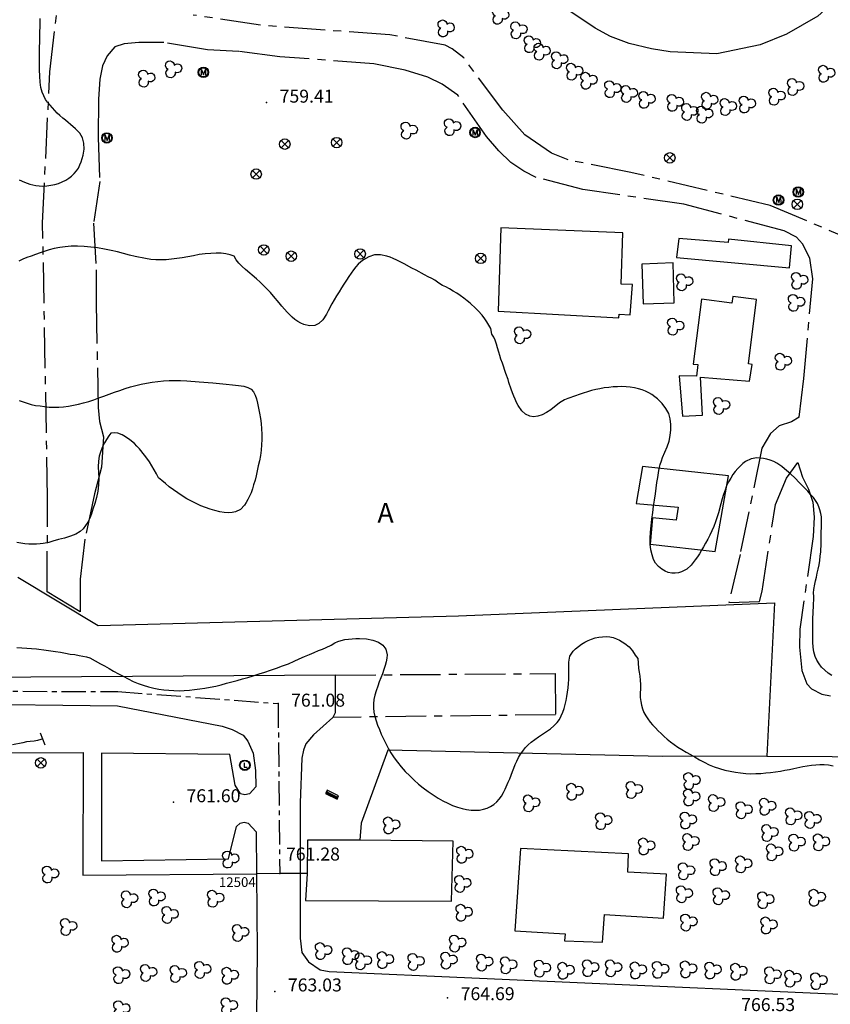
# Model space of a CAD drawing. Extents: x 357573 to 361022, y 6299222 to 6303607.
# Drawn here: x 358108 to 358233, y 6300265 to 6300417 of the extents above; entities that cross this region are included whole.
import ezdxf
from ezdxf.enums import TextEntityAlignment as Align

# ---------------------------------------------------------------- set-up
doc = ezdxf.new("R2010")
doc.units = 0
doc.header["$MEASUREMENT"] = 0
doc.linetypes.add('CENTER', pattern=[2, 1.25, -0.25, 0.25, -0.25])
for name, color, linetype in [('ACEESO_CONDOMINIO', 215, 'CONTINUOUS'), ('ARBOL', 7, 'CONTINUOUS'), ('AREA_DE_ARBOLES', 85, 'CONTINUOUS'), ('BANCA', 10, 'CONTINUOUS'), ('CALLE_PAVIMENTAR', 5, 'CONTINUOUS'), ('COTA', 7, 'CONTINUOUS'), ('CURVA_INDICE', 243, 'CONTINUOUS'), ('EDIFICACION', 130, 'CONTINUOUS'), ('HUELLA', 30, 'CONTINUOUS'), ('LIMITE_PREDIAL', 200, 'CONTINUOUS'), ('LUMI', 1, 'CONTINUOUS'), ('MEDIA_LUNA', 245, 'CONTINUOUS'), ('NUM_CUATRO_ESQUINA', 7, 'CONTINUOUS'), ('POSTEM', 215, 'CONTINUOUS'), ('POSTES', 7, 'CONTINUOUS'), ('SOLERA', 240, 'CONTINUOUS'), ('TEXTO_COTA', 7, 'CONTINUOUS'), ('TXT_VEGETACION', 7, 'CONTINUOUS')]:
    doc.layers.add(name, color=color, linetype=linetype)
doc.styles.add('ITALICT', font='ITALICT', dxfattribs={"height": 0.2})
doc.styles.add('TXT', font='TXT', dxfattribs={"height": 0.2})

# ---------------------------------------------------------------- blocks, each defined once
blk = doc.blocks.new('POSTEM')
at = {"layer": 'POSTEM', "color": 215, "linetype": 'Continuous'}
blk.add_lwpolyline([(-0.28, -0.39), (-0.29, 0.43), (0.03, -0.39), (0.32, 0.43), (0.33, -0.39)], dxfattribs=at)
for radius in [0.808366, 0.7083659999999999]:
    blk.add_circle((-0.003465, 0.001006), radius, dxfattribs=at)
blk = doc.blocks.new('POSTE')
at = {"layer": 'POSTES', "color": 7, "linetype": 'Continuous'}
for p, q in [((-0.57, -0.58), (0.57, 0.58)), ((0.57, -0.58), (-0.57, 0.58))]:
    blk.add_line(p, q, dxfattribs=at)
blk.add_circle((0.000362, 0.003684), 0.808366, dxfattribs=at)
blk = doc.blocks.new('LUMI')
at = {"layer": 'LUMI', "color": 1, "linetype": 'Continuous'}
blk.add_lwpolyline([(0, 0.27), (0, -0.39), (0.47, -0.39)], dxfattribs=at)
for radius in [0.808366, 0.7083659999999999]:
    blk.add_circle((0.126489, -0.09650299999999999), radius, dxfattribs=at)
blk = doc.blocks.new('*M9917')
at = {"layer": 'BANCA', "color": 6, "linetype": 'Continuous'}
for p, q in [((-0.11, 0.94), (-0.52, -1.01)), ((-0.07, 0.87), (-0.44, -0.95)), ((0.14, 0.83), (-0.23, -1)), ((0.19, 0.82), (-0.2, -1.01)), ((0.43, 0.83), (-0.11, 0.94)), ((0.42, 0.78), (-0.07, 0.87)), ((0.02, -1.12), (0.43, 0.83)), ((-0.52, -1.01), (0.02, -1.12)), ((-0.44, -0.95), (0.04, -1.06))]:
    blk.add_line(p, q, dxfattribs=at)
blk = doc.blocks.new('ARBOL')
at = {"layer": 'ARBOL', "color": 80, "linetype": 'Continuous'}
blk.add_lwpolyline([(0.34, 0.61), (0.49, 0.73), (0.77, 0.81), (1.05, 0.77), (1.2, 0.71), (1.29, 0.61), (1.45, 0.37), (1.5, 0.09), (1.43, -0.19), (1.25, -0.41), (0.99, -0.55), (0.71, -0.56), (0.46, -0.47), (0.46, -0.79), (0.35, -1.06), (0.13, -1.26), (-0.15, -1.35), (-0.44, -1.32), (-0.7, -1.18), (-0.87, -0.94), (-0.94, -0.65), (-0.88, -0.37), (-0.71, -0.13), (-0.58, -0.06), (-0.75, 0.03), (-0.93, 0.24), (-1.01, 0.52), (-0.98, 0.8), (-0.83, 1.04), (-0.59, 1.2), (-0.31, 1.26), (-0.03, 1.19), (0.19, 1.02), (0.33, 0.76), (0.34, 0.61)], dxfattribs=at)
blk = doc.blocks.new('*M1134')
at = {"layer": 'COTA', "color": 7, "linetype": 'Continuous'}
blk.add_point((0, 0), dxfattribs=at)

msp = doc.modelspace()

# ---------------------------------------------------------------- linework, layer by layer
at = {"layer": 'ACEESO_CONDOMINIO', "color": 215, "linetype": 'Continuous', "ltscale": 3, "elevation": 500}
for points in [[(358144.33, 6300285.59), (358144.44, 6300273.65), (358143.01, 6300133.59), (358142.8, 6300077.7), (358142.34, 6300029.32)], [(358151.07, 6300285.63), (358151.07, 6300275.66), (358151.33, 6300273.47), (358152.34, 6300272), (358154.18, 6300270.8), (358155.56, 6300270.56), (358294.71, 6300264.35)]]:
    msp.add_lwpolyline(points, dxfattribs=at)
at = {"layer": 'AREA_DE_ARBOLES', "color": 85, "linetype": 'Continuous', "elevation": 500}
for points in [[(358107.69, 6300392.63), (358108.53, 6300392.29), (358109.38, 6300391.98), (358110.3, 6300391.76), (358110.82, 6300391.7), (358111.37, 6300391.67), (358111.96, 6300391.7), (358112.58, 6300391.78), (358113.21, 6300391.91), (358113.8, 6300392.08), (358114.35, 6300392.31), (358114.89, 6300392.57), (358115.38, 6300392.86), (358115.81, 6300393.19), (358116.2, 6300393.58), (358116.54, 6300394), (358116.85, 6300394.45), (358117.09, 6300394.93), (358117.29, 6300395.41), (358117.45, 6300395.93), (358117.58, 6300396.42), (358117.73, 6300397.37), (358117.71, 6300398.27), (358117.51, 6300399.09), (358117.08, 6300399.82), (358116.43, 6300400.51), (358115.66, 6300401.18), (358115.25, 6300401.49), (358114.85, 6300401.81), (358114.44, 6300402.16), (358114.01, 6300402.53), (358113.6, 6300402.92), (358112.84, 6300403.72), (358112.48, 6300404.14), (358112.1, 6300404.58), (358111.78, 6300405.04), (358111.5, 6300405.56), (358111.27, 6300406.17), (358111.08, 6300406.86), (358110.96, 6300407.68), (358110.9, 6300408.6), (358110.85, 6300409.57), (358110.87, 6300411.75), (358110.86, 6300412.9), (358110.88, 6300414.04), (358110.91, 6300415.25), (358110.95, 6300416.41), (358110.95, 6300417.51)], [(358233.09, 6300316.16), (358232.54, 6300316.53), (358232, 6300316.99), (358231.51, 6300317.48), (358231.12, 6300317.99), (358230.79, 6300318.54), (358230.51, 6300319.14), (358230.34, 6300319.81), (358230.24, 6300320.55), (358230.19, 6300321.32), (358230.18, 6300322.13), (358230.18, 6300322.97), (358230.17, 6300323.84), (358230.19, 6300324.68), (358230.23, 6300326.14), (358230.27, 6300326.74), (358230.27, 6300327.26), (358230.3, 6300327.83), (358230.3, 6300328.37), (358230.28, 6300328.91), (358230.31, 6300329.46), (358230.46, 6300330.29), (358230.57, 6300330.78), (358230.71, 6300331.34), (358230.84, 6300331.95), (358230.99, 6300332.6), (358231.12, 6300333.27), (358231.23, 6300333.94), (358231.32, 6300334.61), (358231.39, 6300335.26), (358231.45, 6300336.56), (358231.45, 6300337.2), (358231.47, 6300338.4), (358231.49, 6300338.96), (358231.49, 6300339.52), (358231.5, 6300340.07), (358231.48, 6300340.63), (358231.4, 6300341.17), (358231.26, 6300341.71), (358231.1, 6300342.21), (358230.87, 6300342.7), (358230.59, 6300343.16), (358230.25, 6300343.64), (358229.83, 6300344.12), (358229.38, 6300344.61), (358228.91, 6300345.1), (358227.98, 6300346.03), (358227.52, 6300346.51), (358226.62, 6300347.37), (358226.16, 6300347.77), (358225.39, 6300348.42), (358224.63, 6300348.94), (358224.13, 6300349.18), (358223.6, 6300349.37), (358223.07, 6300349.54), (358222.54, 6300349.65), (358221.52, 6300349.73), (358220.63, 6300349.58), (358219.8, 6300349.19), (358219.39, 6300348.9), (358218.99, 6300348.54), (358218.59, 6300348.12), (358218.21, 6300347.66), (358217.85, 6300347.16), (358217.51, 6300346.62), (358217.17, 6300346.04), (358216.87, 6300345.42), (358216.62, 6300344.77), (358216.39, 6300344.1), (358216.18, 6300343.41), (358215.97, 6300342.68), (358215.59, 6300341.26), (358215.15, 6300339.86), (358214.88, 6300339.17), (358214.58, 6300338.49), (358214.28, 6300337.85), (358213.95, 6300337.22), (358213.62, 6300336.61), (358213.29, 6300336.04), (358212.99, 6300335.5), (358212.66, 6300334.97), (358212.35, 6300334.46), (358212.03, 6300334), (358211.42, 6300333.21), (358210.75, 6300332.6), (358209.93, 6300332.16), (358209.44, 6300332.03), (358208.93, 6300331.96), (358208.41, 6300331.98), (358207.87, 6300332.06), (358207.36, 6300332.25), (358206.85, 6300332.56), (358206.35, 6300332.98), (358205.91, 6300333.5), (358205.59, 6300334.1), (358205.36, 6300334.79), (358205.19, 6300335.58), (358205.09, 6300336.44), (358205.08, 6300337.35), (358205.12, 6300338.31), (358205.21, 6300339.28), (358205.33, 6300340.28), (358205.47, 6300341.3), (358205.61, 6300342.28), (358205.74, 6300343.25), (358205.87, 6300344.18), (358206.01, 6300345.1), (358206.12, 6300345.95), (358206.23, 6300346.74), (358206.35, 6300347.46), (358206.48, 6300348.13), (358206.63, 6300348.74), (358206.8, 6300349.31), (358206.98, 6300349.83), (358207.34, 6300350.63), (358207.71, 6300351.46), (358208, 6300352.31), (358208.17, 6300353.18), (358208.25, 6300354.06), (358208.27, 6300354.9), (358208.18, 6300355.75), (358207.94, 6300356.57), (358207.49, 6300357.36), (358206.91, 6300358.12), (358206.57, 6300358.48), (358206.18, 6300358.83), (358205.77, 6300359.18), (358205.31, 6300359.5), (358204.85, 6300359.78), (358204.35, 6300360.02), (358203.82, 6300360.23), (358203.25, 6300360.4), (358202.63, 6300360.54), (358202, 6300360.65), (358201.37, 6300360.7), (358200.72, 6300360.73), (358200.03, 6300360.72), (358199.35, 6300360.68), (358198.68, 6300360.61), (358197.99, 6300360.54), (358197.33, 6300360.42), (358196.68, 6300360.29), (358196.04, 6300360.13), (358195.39, 6300359.94), (358194.75, 6300359.74), (358194.13, 6300359.52), (358193.53, 6300359.3), (358192.37, 6300358.9), (358191.84, 6300358.69), (358191.06, 6300358.25), (358189.73, 6300357.16), (358189.06, 6300356.73), (358188.39, 6300356.4), (358187.72, 6300356.19), (358187.07, 6300356.1), (358186.48, 6300356.19), (358185.86, 6300356.49), (358185.25, 6300357.02), (358184.72, 6300357.81), (358184.47, 6300358.28), (358184.24, 6300358.79), (358184.03, 6300359.28), (358183.84, 6300359.79), (358183.65, 6300360.32), (358183.29, 6300361.36), (358183.14, 6300361.85), (358182.82, 6300362.77), (358182.27, 6300364.34), (358182.05, 6300364.98), (358181.88, 6300365.55), (358181.72, 6300366.07), (358181.54, 6300366.73), (358181.37, 6300367.3), (358181.15, 6300367.9), (358180.96, 6300368.37), (358180.66, 6300368.81), (358180.48, 6300369.71), (358180.16, 6300370.21), (358179.87, 6300370.72), (358179.56, 6300371.19), (358179.15, 6300371.78), (358178.55, 6300372.44), (358178.17, 6300372.8), (358177.3, 6300373.59), (358176.83, 6300373.98), (358176.32, 6300374.39), (358175.78, 6300374.77), (358175.22, 6300375.13), (358174.67, 6300375.48), (358174.11, 6300375.8), (358173.56, 6300376.11), (358173.04, 6300376.35), (358172.48, 6300376.67), (358171.84, 6300377.13), (358171.36, 6300377.41), (358170.82, 6300377.69), (358170.25, 6300378), (358168.97, 6300378.68), (358168.32, 6300379.03), (358167.1, 6300379.67), (358166.52, 6300379.99), (358165.97, 6300380.26), (358165.44, 6300380.51), (358164.93, 6300380.7), (358164.42, 6300380.85), (358163.47, 6300381.06), (358162.55, 6300381.04), (358161.66, 6300380.77), (358160.82, 6300380.29), (358160.42, 6300379.97), (358160.04, 6300379.61), (358159.67, 6300379.2), (358159.3, 6300378.73), (358158.94, 6300378.23), (358158.59, 6300377.7), (358158.21, 6300377.14), (358157.83, 6300376.56), (358157.45, 6300375.96), (358157.09, 6300375.36), (358156.7, 6300374.73), (358156.32, 6300374.11), (358155.98, 6300373.51), (358155.38, 6300372.41), (358155.11, 6300371.9), (358154.55, 6300371.06), (358153.97, 6300370.48), (358153.34, 6300370.17), (358152.53, 6300370.12), (358151.62, 6300370.33), (358151.15, 6300370.52), (358150.71, 6300370.78), (358150.27, 6300371.08), (358149.84, 6300371.43), (358149.45, 6300371.82), (358149.06, 6300372.24), (358148.66, 6300372.68), (358148.26, 6300373.14), (358147.84, 6300373.64), (358146.95, 6300374.69), (358146.47, 6300375.23), (358145.42, 6300376.32), (358144.88, 6300376.84), (358144.32, 6300377.36), (358142.62, 6300378.82), (358142.11, 6300379.27), (358141.63, 6300379.77), (358141.21, 6300380.29), (358140.88, 6300380.84), (358140.28, 6300381.06), (358139.61, 6300381.23), (358138.88, 6300381.32), (358138.11, 6300381.33), (358137.28, 6300381.28), (358136.4, 6300381.2), (358135.5, 6300381.1), (358134.63, 6300380.93), (358133.72, 6300380.76), (358132.88, 6300380.58), (358132.05, 6300380.47), (358131.24, 6300380.38), (358130.41, 6300380.31), (358129.62, 6300380.28), (358128.81, 6300380.29), (358128.02, 6300380.34), (358127.21, 6300380.47), (358125.59, 6300380.81), (358124.74, 6300381.02), (358122.89, 6300381.53), (358121.92, 6300381.74), (358120.9, 6300381.94), (358119.82, 6300382.12), (358118.77, 6300382.25), (358117.75, 6300382.35), (358116.74, 6300382.4), (358115.74, 6300382.38), (358114.83, 6300382.31), (358113.98, 6300382.2), (358113.14, 6300382.02), (358112.35, 6300381.81), (358110.93, 6300381.35), (358110.25, 6300381.11), (358109.58, 6300380.88), (358108.92, 6300380.64), (358108.29, 6300380.39), (358107.68, 6300380.1)], [(358107.74, 6300358.58), (358108.31, 6300358.37), (358108.93, 6300358.17), (358109.59, 6300357.99), (358110.25, 6300357.85), (358110.93, 6300357.75), (358111.62, 6300357.66), (358112.35, 6300357.59), (358113.08, 6300357.56), (358113.83, 6300357.57), (358114.57, 6300357.63), (358115.33, 6300357.73), (358116.1, 6300357.88), (358116.85, 6300358.03), (358117.66, 6300358.22), (358118.44, 6300358.44), (358119.24, 6300358.7), (358120.03, 6300358.99), (358120.8, 6300359.28), (358121.62, 6300359.58), (358122.42, 6300359.88), (358123.24, 6300360.16), (358124.07, 6300360.43), (358124.89, 6300360.69), (358125.72, 6300360.92), (358126.53, 6300361.13), (358127.37, 6300361.29), (358128.22, 6300361.44), (358129.09, 6300361.55), (358129.98, 6300361.62), (358130.85, 6300361.67), (358131.73, 6300361.69), (358132.62, 6300361.68), (358133.56, 6300361.64), (358135.5, 6300361.5), (358137.58, 6300361.3), (358138.63, 6300361.21), (358139.65, 6300361.11), (358140.63, 6300361.03), (358141.56, 6300360.92), (358142.36, 6300360.8), (358143, 6300360.6), (358143.5, 6300360.32), (358143.86, 6300359.92), (358144.12, 6300359.42), (358144.33, 6300358.83), (358144.48, 6300358.16), (358144.64, 6300357.42), (358144.79, 6300356.65), (358144.93, 6300355.83), (358145.04, 6300355.04), (358145.1, 6300354.24), (358145.13, 6300353.41), (358145.14, 6300352.58), (358145.12, 6300351.74), (358145.06, 6300350.94), (358144.94, 6300350.12), (358144.78, 6300349.3), (358144.61, 6300348.51), (358144.45, 6300347.75), (358144.28, 6300347), (358144.11, 6300346.29), (358143.89, 6300345.59), (358143.7, 6300344.96), (358143.49, 6300344.37), (358143.27, 6300343.83), (358143.01, 6300343.33), (358142.75, 6300342.87), (358142.48, 6300342.44), (358141.88, 6300341.8), (358141.07, 6300341.41), (358140.57, 6300341.31), (358140, 6300341.28), (358139.36, 6300341.32), (358138.67, 6300341.45), (358137.91, 6300341.63), (358137.19, 6300341.85), (358136.45, 6300342.09), (358135.73, 6300342.37), (358135, 6300342.7), (358134.28, 6300343.06), (358133.56, 6300343.44), (358132.87, 6300343.87), (358132.18, 6300344.34), (358131.51, 6300344.83), (358130.88, 6300345.3), (358130.27, 6300345.79), (358129.71, 6300346.25), (358129.22, 6300346.68), (358128.9, 6300347.28), (358128.56, 6300347.9), (358128.19, 6300348.53), (358127.81, 6300349.13), (358127.42, 6300349.68), (358127.04, 6300350.18), (358126.26, 6300351.12), (358125.87, 6300351.57), (358125.5, 6300351.94), (358124.8, 6300352.54), (358124.14, 6300353), (358123.6, 6300353.3), (358122.96, 6300353.54), (358122.41, 6300353.59), (358121.84, 6300353.54), (358121.55, 6300353.13), (358121.17, 6300352.57), (358120.87, 6300352.05), (358120.57, 6300351.43), (358120.29, 6300350.77), (358120.05, 6300350.03), (358119.93, 6300349.23), (358119.92, 6300348.38), (358119.96, 6300347.48), (358120.01, 6300346.55), (358119.98, 6300345.58), (358119.86, 6300344.6), (358119.63, 6300343.63), (358119.38, 6300342.72), (358119.1, 6300341.86), (358118.89, 6300341.11), (358118.63, 6300340.43), (358118.3, 6300339.84), (358117.96, 6300339.3), (358117.6, 6300338.82), (358117.12, 6300338.38), (358116.45, 6300337.99), (358115.63, 6300337.65), (358114.71, 6300337.37), (358113.8, 6300337.14), (358112.93, 6300336.91), (358112.28, 6300336.72), (358111.44, 6300336.54), (358110.93, 6300336.47), (358110.38, 6300336.44), (358109.8, 6300336.44), (358109.2, 6300336.46), (358108.61, 6300336.51), (358107.97, 6300336.59), (358107.38, 6300336.68)], [(358107.37, 6300320.51), (358108.12, 6300320.46), (358108.88, 6300320.42), (358109.63, 6300320.37), (358110.37, 6300320.31), (358111.87, 6300320.09), (358112.6, 6300319.98), (358113.34, 6300319.88), (358114.07, 6300319.77), (358114.84, 6300319.64), (358115.6, 6300319.5), (358116.32, 6300319.4), (358116.97, 6300319.29), (358117.56, 6300319.18), (358118.09, 6300319.05), (358118.6, 6300318.92), (358120.25, 6300317.99), (358120.87, 6300317.65), (358121.58, 6300317.28), (358122.29, 6300316.87), (358123.02, 6300316.46), (358123.77, 6300316.07), (358124.53, 6300315.67), (358125.3, 6300315.28), (358126.07, 6300314.95), (358126.85, 6300314.67), (358127.65, 6300314.43), (358128.48, 6300314.22), (358129.27, 6300314.07), (358130.03, 6300313.97), (358130.8, 6300313.9), (358131.59, 6300313.85), (358132.4, 6300313.84), (358133.19, 6300313.87), (358133.98, 6300313.92), (358134.77, 6300314.01), (358135.57, 6300314.11), (358136.38, 6300314.22), (358137.2, 6300314.36), (358138.04, 6300314.54), (358138.87, 6300314.77), (358139.7, 6300314.98), (358140.54, 6300315.2), (358141.36, 6300315.42), (358142.19, 6300315.65), (358143.01, 6300315.89), (358143.84, 6300316.14), (358144.72, 6300316.44), (358145.6, 6300316.72), (358146.49, 6300316.99), (358147.44, 6300317.3), (358148.35, 6300317.65), (358149.26, 6300317.99), (358150.12, 6300318.37), (358150.94, 6300318.75), (358151.74, 6300319.11), (358152.49, 6300319.44), (358153.21, 6300319.74), (358153.9, 6300320.03), (358154.52, 6300320.27), (358155.06, 6300320.51), (358155.86, 6300320.87), (358156.41, 6300321.22), (358156.87, 6300321.42), (358157.38, 6300321.59), (358157.95, 6300321.72), (358158.54, 6300321.81), (358159.68, 6300321.89), (358160.24, 6300321.89), (358161.3, 6300321.83), (358162.29, 6300321.62), (358163.15, 6300321.32), (358163.81, 6300320.86), (358164.27, 6300320.24), (358164.47, 6300319.36), (358164.45, 6300318.86), (358164.35, 6300318.3), (358164.19, 6300317.72), (358163.97, 6300317.1), (358163.75, 6300316.46), (358163.53, 6300315.84), (358163.28, 6300315.19), (358163.03, 6300314.52), (358162.78, 6300313.83), (358162.58, 6300313.15), (358162.44, 6300312.49), (358162.37, 6300311.84), (358162.36, 6300311.19), (358162.43, 6300310.54), (358162.57, 6300309.86), (358162.78, 6300309.19), (358163.02, 6300308.51), (358163.31, 6300307.84), (358163.59, 6300307.16), (358163.93, 6300306.42), (358164.63, 6300304.96), (358165.07, 6300304.24), (358165.56, 6300303.51), (358166.07, 6300302.8), (358166.65, 6300302.1), (358167.29, 6300301.4), (358167.98, 6300300.71), (358168.65, 6300300.06), (358169.34, 6300299.43), (358170.07, 6300298.84), (358170.82, 6300298.29), (358171.6, 6300297.77), (358172.35, 6300297.28), (358173.1, 6300296.87), (358173.84, 6300296.49), (358174.58, 6300296.15), (358175.32, 6300295.87), (358176.04, 6300295.67), (358176.72, 6300295.51), (358177.43, 6300295.42), (358178.11, 6300295.4), (358178.75, 6300295.44), (358179.34, 6300295.55), (358179.9, 6300295.73), (358180.45, 6300295.98), (358180.95, 6300296.3), (358181.4, 6300296.69), (358181.79, 6300297.12), (358182.14, 6300297.59), (358182.43, 6300298.12), (358182.7, 6300298.65), (358183.18, 6300299.73), (358183.4, 6300300.27), (358183.61, 6300300.82), (358183.81, 6300301.36), (358184.02, 6300301.91), (358184.24, 6300302.45), (358184.49, 6300302.98), (358184.75, 6300303.52), (358185.06, 6300304.03), (358185.4, 6300304.53), (358185.79, 6300305.02), (358186.23, 6300305.48), (358186.7, 6300305.91), (358187.26, 6300306.33), (358187.86, 6300306.75), (358188.48, 6300307.15), (358189.09, 6300307.56), (358189.67, 6300307.96), (358190.23, 6300308.42), (358190.71, 6300308.92), (358191.08, 6300309.41), (358191.36, 6300309.95), (358191.58, 6300310.51), (358191.78, 6300311.09), (358191.96, 6300311.69), (358192.11, 6300312.32), (358192.23, 6300312.96), (358192.33, 6300313.62), (358192.42, 6300314.29), (358192.49, 6300314.94), (358192.52, 6300315.57), (358192.53, 6300316.18), (358192.51, 6300316.76), (358192.5, 6300317.29), (358192.53, 6300318.26), (358192.7, 6300319.15), (358193.18, 6300319.93), (358193.55, 6300320.3), (358193.99, 6300320.66), (358194.49, 6300321.02), (358194.99, 6300321.32), (358195.51, 6300321.58), (358196.04, 6300321.81), (358196.58, 6300321.97), (358197.16, 6300322.09), (358197.74, 6300322.17), (358198.32, 6300322.19), (358198.86, 6300322.13), (358199.38, 6300322.03), (358199.89, 6300321.86), (358200.36, 6300321.65), (358201.18, 6300321.13), (358201.81, 6300320.58), (358202.32, 6300319.97), (358202.77, 6300319.34), (358203.16, 6300318.81), (358203.2, 6300318.13), (358203.27, 6300317.24), (358203.37, 6300316.68), (358203.46, 6300316.09), (358203.54, 6300315.45), (358203.57, 6300314.78), (358203.54, 6300312.77), (358203.61, 6300312.16), (358203.72, 6300311.59), (358203.87, 6300311.02), (358204.1, 6300310.49), (358204.39, 6300309.98), (358204.72, 6300309.49), (358205.08, 6300309.01), (358205.45, 6300308.56), (358205.87, 6300308.1), (358206.31, 6300307.66), (358206.76, 6300307.23), (358207.23, 6300306.8), (358207.71, 6300306.38), (358208.22, 6300305.97), (358208.79, 6300305.54), (358209.36, 6300305.15), (358209.98, 6300304.77), (358210.62, 6300304.37), (358211.31, 6300303.98), (358211.99, 6300303.58), (358212.68, 6300303.19), (358213.41, 6300302.8), (358214.19, 6300302.42), (358214.97, 6300302.1), (358215.77, 6300301.82), (358216.6, 6300301.59), (358217.42, 6300301.41), (358218.22, 6300301.27), (358219.02, 6300301.17), (358219.84, 6300301.09), (358220.61, 6300301.04), (358221.38, 6300301.05), (358222.14, 6300301.09), (358222.9, 6300301.15), (358223.65, 6300301.22), (358224.41, 6300301.32), (358225.16, 6300301.43), (358225.85, 6300301.56), (358226.56, 6300301.71), (358227.23, 6300301.86), (358228.61, 6300302.16), (358229.28, 6300302.27), (358229.96, 6300302.35), (358230.61, 6300302.42), (358231.25, 6300302.44), (358231.91, 6300302.44), (358232.6, 6300302.39), (358233.32, 6300302.27)]]:
    msp.add_lwpolyline(points, dxfattribs=at)
at = {"layer": 'CALLE_PAVIMENTAR', "color": 5, "linetype": 'CENTER', "ltscale": 3, "elevation": 500}
msp.add_lwpolyline([(357789.13, 6300314.62), (357800.92, 6300314.44), (357849.16, 6300314.66), (357874.2, 6300314.6), (357996.09, 6300314.06), (358020.82, 6300313.83), (358066.26, 6300313.89), (358122.95, 6300313.7), (358147.66, 6300311.87), (358147.92, 6300285.65)], dxfattribs=at)
at = {"layer": 'CURVA_INDICE', "color": 243, "linetype": 'Continuous'}
for p, q in [((358110.94, 6300307.32, 760), (358111.3, 6300306.41, 760)), ((358111.3, 6300306.41, 760), (358111.67, 6300305.49, 760))]:
    msp.add_line(p, q, dxfattribs=at)
at = {"layer": 'CURVA_INDICE', "color": 243, "linetype": 'Continuous', "elevation": 760}
msp.add_lwpolyline([(358111.3, 6300306.41), (358111.04, 6300306.31), (358110.53, 6300306.16), (358110.01, 6300306.04), (358109.43, 6300306.02), (358108.87, 6300305.94), (358108.27, 6300305.78), (358106.71, 6300305.48)], dxfattribs=at)
at = {"layer": 'EDIFICACION', "color": 4, "linetype": 'Continuous', "elevation": 500}
for points in [[(358182.04, 6300385.22), (358181.61, 6300372.39), (358200.25, 6300371.33), (358200.3, 6300371.9), (358202.01, 6300371.81), (358202.34, 6300376.46), (358200.59, 6300376.55), (358200.83, 6300384.43)], [(358209.51, 6300383.59), (358209.12, 6300380.66), (358226.55, 6300379.07), (358226.87, 6300382.45), (358217.15, 6300383.49), (358217.1, 6300382.98)], [(358208.63, 6300379.85), (358203.78, 6300379.64), (358203.97, 6300373.51), (358208.79, 6300373.68)], [(358217.84, 6300374.64), (358217.69, 6300373.62), (358213, 6300374.2), (358211.68, 6300364.18), (358212.45, 6300364.13), (358212.22, 6300362.34), (358209.57, 6300362.39), (358210.06, 6300356.18), (358213.12, 6300356.34), (358212.82, 6300362.2), (358220.42, 6300361.58), (358220.8, 6300364.14), (358220.23, 6300364.23), (358221.5, 6300374.16)], [(358203.87, 6300348.41), (358202.9, 6300342.71), (358209.4, 6300342.15), (358209.07, 6300340.14), (358205.43, 6300340.52), (358205.07, 6300336.46), (358215.1, 6300335.32), (358217.15, 6300346.99)], [(358160.27, 6300290.79), (358152.18, 6300290.8), (358152.14, 6300285.64), (358151.91, 6300281.47), (358174.41, 6300281.37), (358174.66, 6300290.64)], [(358185.04, 6300289.48), (358184.18, 6300276.8), (358191.94, 6300276.35), (358191.85, 6300275.27), (358197.72, 6300275.06), (358198.05, 6300279.33), (358207.12, 6300278.74), (358207.57, 6300285.53), (358201.6, 6300285.86), (358201.72, 6300288.66)]]:
    msp.add_lwpolyline(points, close=True, dxfattribs=at)
at = {"layer": 'HUELLA', "color": 30, "linetype": 'CENTER', "ltscale": 5, "elevation": 500}
for points in [[(358117.15, 6300326.01), (358112.02, 6300329.09), (358112.11, 6300343.61), (358111.34, 6300385.94), (358112.44, 6300409.28), (358113.85, 6300421.03), (358114.47, 6300424.89), (358114.38, 6300426.92), (358113.82, 6300429.36), (358113.52, 6300435.74), (358112.29, 6300494.79), (358113.01, 6300521.77), (358111.94, 6300565.76), (358113.13, 6300605.2), (358112.68, 6300629.05), (358113.18, 6300643.69), (358112.97, 6300649.22), (358111.77, 6300653.64), (358108.09, 6300661.16)], [(358247.63, 6300378.45), (358223.61, 6300388.69), (358202.1, 6300393.76), (358192.4, 6300395.7), (358189.84, 6300396.76), (358185.73, 6300399.59), (358182.35, 6300403.35), (358176.3, 6300411.44), (358174.51, 6300412.81), (358173.44, 6300413.4), (358164.88, 6300414.98), (358144.96, 6300416.46), (358134.58, 6300418.04)], [(358228.07, 6300356.02), (358228.76, 6300361.98), (358230.17, 6300377.37), (358229.71, 6300380.53), (358228.59, 6300382.75), (358227.65, 6300383.81), (358225.77, 6300384.77), (358210.28, 6300388.86), (358194.66, 6300391.14), (358187.5, 6300393), (358185.57, 6300393.97), (358183.58, 6300395.32), (358181.7, 6300397.12), (358179.81, 6300399.31), (358175.38, 6300405.68), (358172.99, 6300407.37), (358170.76, 6300408.46), (358167.29, 6300409.55), (358162.45, 6300410.51), (358147.91, 6300411.61), (358141.61, 6300412.43), (358136.75, 6300412.69), (358130.03, 6300413.81), (358126.2, 6300413.8), (358123.94, 6300413.62), (358122.48, 6300413.14), (358121.3, 6300411.74), (358120.59, 6300410.19), (358120.17, 6300408.15), (358119.97, 6300405.05), (358119.9, 6300399.22), (358120.15, 6300392.37), (358119.18, 6300385.94), (358119.62, 6300378.74), (358119.57, 6300373.63), (358119.92, 6300357.52), (358120.09, 6300355.35), (358120.72, 6300352.98), (358120.43, 6300348.33), (358119.36, 6300344.22), (358117.83, 6300337.21), (358117.14, 6300331.04), (358117.15, 6300326.01)], [(358228.07, 6300356.02), (358226.9, 6300355.33), (358224.97, 6300354.68), (358223.65, 6300353.5), (358222.3, 6300351.23), (358218.94, 6300334.87), (358217.22, 6300327.46), (358221.92, 6300327.62), (358222.35, 6300329.18), (358224.39, 6300342.58), (358226.1, 6300346.63), (358227.86, 6300349.02), (358228.55, 6300346.79), (358229.52, 6300344.9), (358230.16, 6300342.92), (358230.36, 6300340.58), (358230.22, 6300337.62), (358228.16, 6300323.32), (358228.11, 6300320.57), (358228.46, 6300316.94), (358229.25, 6300314.91), (358229.94, 6300314.12), (358231.55, 6300313.33), (358232.89, 6300313.05)], [(358156.49, 6300316.25), (358190.42, 6300316.48), (358190.49, 6300310.12), (358156.11, 6300309.73)]]:
    msp.add_lwpolyline(points, dxfattribs=at)
at = {"layer": 'LIMITE_PREDIAL', "color": 203, "linetype": 'Continuous'}
for p, q in [((358147.92, 6300285.65, 500), (358144.33, 6300285.59, 500)), ((358151.07, 6300285.63, 500), (358147.92, 6300285.65, 500)), ((358152.14, 6300285.64, 500), (358151.07, 6300285.63, 500))]:
    msp.add_line(p, q, dxfattribs=at)
at = {"layer": 'LIMITE_PREDIAL', "color": 203, "linetype": 'Continuous', "elevation": 500}
for points in [[(358107.5, 6300331.34), (358119.91, 6300323.91), (358175.49, 6300325.41), (358224.24, 6300327.4), (358223.06, 6300303.72)], [(357728.83, 6300303.38), (357761.15, 6300303.71), (357883.16, 6300303.72), (357930.89, 6300304.01), (358012.81, 6300304.03), (358049.97, 6300304.23), (358117.57, 6300304.29), (358117.55, 6300285.41), (358144.33, 6300285.59)], [(358223.06, 6300303.72), (358206.97, 6300303.69), (358164.59, 6300304.65), (358160.48, 6300293.4), (358160.27, 6300290.79)], [(358223.06, 6300303.72), (358384.19, 6300302.92), (358419.11, 6300229.12), (358442.79, 6300180.16), (358446.17, 6300154.5), (358458.37, 6300129.3), (358475.44, 6300094.69), (358488.7, 6300061.37), (358496.21, 6300038.27), (358497.75, 6300017.91), (358500.09, 6299977.83)], [(358160.27, 6300290.79), (358152.18, 6300290.8), (358152.14, 6300285.64)]]:
    msp.add_lwpolyline(points, dxfattribs=at)
at = {"layer": 'MEDIA_LUNA', "color": 245, "linetype": 'Continuous', "elevation": 500}
msp.add_lwpolyline([(358235.6, 6300441.56), (358244.4, 6300439.28), (358243.12, 6300434.84), (358242, 6300431.86), (358240.83, 6300429.25), (358239.39, 6300426.65), (358237.57, 6300423.93), (358230.93, 6300417.87), (358226.09, 6300415.07), (358222.04, 6300413.46), (358215.36, 6300412.04), (358208.15, 6300412.37), (358205.29, 6300412.83), (358201.83, 6300413.63), (358198.95, 6300414.71), (358196.6, 6300416), (358192.84, 6300418.52), (358189.76, 6300421.08), (358187.65, 6300423.25), (358185.6, 6300426.44), (358183.57, 6300430.09), (358181.91, 6300434.11), (358181.04, 6300437.16), (358190.46, 6300440.01)], dxfattribs=at)
at = {"layer": 'SOLERA', "color": 240, "linetype": 'Continuous', "ltscale": 5, "elevation": 500}
for points in [[(358156.49, 6300316.25), (358086.03, 6300315.75), (358005.79, 6300315.98), (357836.14, 6300316.71), (357801.12, 6300316.44), (357800.98, 6300319.6), (357798.71, 6300319.77), (357796.51, 6300320.39), (357795.26, 6300321.2), (357794.62, 6300321.9), (357794.07, 6300322.87), (357793.63, 6300324.2), (357793.33, 6300330.39), (357793.02, 6300370.7), (357793.22, 6300383.32), (357792.91, 6300511.61), (357792.86, 6300627.97)], [(358156.49, 6300316.25), (358156.47, 6300310.41), (358156.11, 6300309.73)], [(358097.47, 6300311.81), (358122.9, 6300311.5), (358139.01, 6300308.39), (358140.59, 6300307.87), (358142.28, 6300307), (358142.99, 6300306.07), (358143.8, 6300304.22), (358144.19, 6300301.51), (358144.21, 6300299.01), (358143.23, 6300297.96), (358142.55, 6300297.76), (358141.87, 6300297.96), (358141.03, 6300299.28), (358140.22, 6300303.98), (358120.43, 6300304.2), (358120.41, 6300287.58), (358139.99, 6300287.92), (358141.27, 6300292.88), (358141.79, 6300293.4), (358142.43, 6300293.56), (358143.07, 6300293.4), (358144.27, 6300292.07), (358144.33, 6300285.59)], [(358156.11, 6300309.73), (358153.12, 6300307.02), (358151.96, 6300305.66), (358151.57, 6300304.69), (358151.35, 6300303.41), (358151.08, 6300296.56), (358151.07, 6300285.63)]]:
    msp.add_lwpolyline(points, dxfattribs=at)

# ---------------------------------------------------------------- block references
at = {"layer": 'ARBOL', "color": 80, "linetype": 'Continuous'}
for p in [(358181.77, 6300417.98, 500), (358173.35, 6300416.02, 500), (358184.58, 6300415.73, 500), (358186.66, 6300413.59, 500), (358188.16, 6300412.43, 500), (358190.87, 6300411.12, 500), (358131.3, 6300409.71, 500), (358193.18, 6300409.35, 500), (358232.06, 6300409.03, 500), (358127.16, 6300408.29, 500), (358195.38, 6300407.95, 500), (358199.07, 6300406.66, 500), (358201.61, 6300405.92, 500), (358227.28, 6300406.99, 500), (358204.34, 6300405.01, 500), (358208.72, 6300404.55, 500), (358214.02, 6300404.87, 500), (358219.82, 6300404.29, 500), (358224.41, 6300405.5, 500), (358210.95, 6300403.14, 500), (358213.25, 6300402.74, 500), (358216.89, 6300403.9, 500), (358167.65, 6300400.26, 500), (358174.34, 6300400.79, 500), (358210.15, 6300376.88, 500), (358227.89, 6300377.1, 500), (358227.41, 6300373.7, 500), (358208.78, 6300370.03, 500), (358185.15, 6300368.7, 500), (358225.39, 6300364.62, 500), (358215.85, 6300357.8, 500), (358211.27, 6300299.94, 500), (358193.21, 6300298.3, 500), (358202.38, 6300298.57, 500), (358186.54, 6300296.51, 500), (358211.23, 6300297.42, 500), (358215.09, 6300296.56, 500), (358219.33, 6300295.44, 500), (358222.96, 6300295.99, 500), (358197.67, 6300293.76, 500), (358210.72, 6300293.87, 500), (358226.98, 6300294.51, 500), (358229.93, 6300293.96, 500), (358164.94, 6300293.11, 500), (358223.31, 6300291.94, 500), (358211.12, 6300290.55, 500), (358227.5, 6300290.45, 500), (358231.26, 6300290.49, 500), (358204.3, 6300289.87, 500), (358224.04, 6300288.95, 500), (358140.12, 6300287.85, 500), (358176.23, 6300288.58, 500), (358210.44, 6300286.03, 500), (358215.32, 6300286.67, 500), (358219.27, 6300287.1, 500), (358112.31, 6300285.54, 500), (358175.92, 6300284.09, 500), (358124.51, 6300281.72, 500), (358128.74, 6300281.99, 500), (358137.8, 6300281.81, 500), (358210.12, 6300282.49, 500), (358215.79, 6300282.18, 500), (358222.67, 6300281.58, 500), (358230.6, 6300281.95, 500), (358176.13, 6300279.64, 500), (358130.77, 6300279.3, 500), (358210.8, 6300278.13, 500), (358115.12, 6300277.45, 500), (358141.64, 6300276.53, 500), (358223.17, 6300277.68, 500), (358123.05, 6300274.86, 500), (358154.44, 6300273.73, 500), (358175.12, 6300274.89, 500), (358158.61, 6300272.94, 500), (358160.58, 6300272.15, 500), (358163.99, 6300272.34, 500), (358168.72, 6300272.05, 500), (358173.79, 6300272.26, 500), (358179.29, 6300271.96, 500), (358135.81, 6300270.82, 500), (358183, 6300271.53, 500), (358188.21, 6300271.02, 500), (358191.84, 6300270.69, 500), (358195.64, 6300271.09, 500), (358199.19, 6300271.08, 500), (358203.01, 6300270.74, 500), (358206.43, 6300270.84, 500), (358210.75, 6300270.9, 500), (358214.52, 6300270.73, 500), (358218.51, 6300270.54, 500), (358123.27, 6300270.02, 500), (358127.45, 6300270.36, 500), (358132.03, 6300270.2, 500), (358140.03, 6300269.92, 500), (358223.76, 6300269.99, 500), (358226.86, 6300269.47, 500), (358230.86, 6300269.09, 500), (358123.31, 6300264.76, 500), (358139.9, 6300265.23, 500)]:
    msp.add_blockref('ARBOL', p, dxfattribs=at)
at = {"layer": 'BANCA', "color": 6, "linetype": 'Continuous', "xscale": 0.999641, "yscale": 0.999984, "rotation": 75.336547}
msp.add_blockref('*M9917', (358155.92, 6300297.87, 500), dxfattribs=at)
at = {"layer": 'COTA', "color": 7, "linetype": 'Continuous', "extrusion": (-0.0121910220886974, -0.0244565500419551, 0.9996265583409027), "rotation": 101.827443}
for p in [(-2490222.771303001, 5796316.908951003, -157693.196846), (-2490179.858426001, 5796234.842348003, -157689.282782), (-2490187.499874001, 5796214.037956, -157688.1938609999), (-2490167.928397001, 5796211.506364003, -157688.444775), (-2490160.484655, 5796194.946261003, -157686.241421), (-2490136.236716, 5796205.990715002, -157684.882721)]:
    msp.add_blockref('*M1134', p, dxfattribs=at)
at = {"layer": 'LUMI', "color": 1, "linetype": 'Continuous'}
msp.add_blockref('LUMI', (358142.41, 6300302.44, 500), dxfattribs=at)
at = {"layer": 'POSTEM', "color": 215, "linetype": 'Continuous'}
for p in [(358136.14, 6300409.21, 500), (358121.26, 6300399.09, 500), (358178.06, 6300399.93, 500), (358224.88, 6300389.51, 500), (358227.92, 6300390.75, 500)]:
    msp.add_blockref('POSTEM', p, dxfattribs=at)
at = {"layer": 'POSTES', "color": 7, "linetype": 'Continuous'}
for p in [(358148.7, 6300398.13, 500), (358156.7, 6300398.37, 500), (358208.1, 6300396.01, 500), (358144.28, 6300393.51, 500), (358227.78, 6300388.85, 500), (358145.46, 6300381.81, 500), (358149.7, 6300380.85, 500), (358160.32, 6300381.19, 500), (358178.92, 6300380.51, 500), (358111.05, 6300302.71, 500)]:
    msp.add_blockref('POSTE', p, dxfattribs=at)

# ---------------------------------------------------------------- texts
at = {"layer": 'NUM_CUATRO_ESQUINA', "color": 6, "linetype": 'Continuous', "style": 'TXT'}
msp.add_text('12504', height=1.5, rotation=0.3809720000000001, dxfattribs=at).set_placement((358138.5300260001, 6300285.049967, 500), align=Align.TOP_LEFT)
at = {"layer": 'TEXTO_COTA', "color": 7, "linetype": 'Continuous', "style": 'ITALICT'}
for s, p in [('759.41', (358147.9, 6300404.53, 759.41)), ('761.08', (358149.67, 6300311.38, 761.08)), ('761.60', (358133.53, 6300296.64, 761.6)), ('761.28', (358148.88, 6300287.65, 761.28)), ('763.03', (358149.17, 6300267.46, 763.03)), ('764.69', (358175.83, 6300266.11, 764.69)), ('766.53', (358219.11, 6300264.43, 766.53))]:
    msp.add_text(s, height=2, dxfattribs=at).set_placement(p)
at = {"layer": 'TXT_VEGETACION', "color": 85, "linetype": 'Continuous', "style": 'TXT'}
msp.add_text('A', height=3, dxfattribs=at).set_placement((358163, 6300339.78, 500))

doc.saveas('drawing.dxf')
